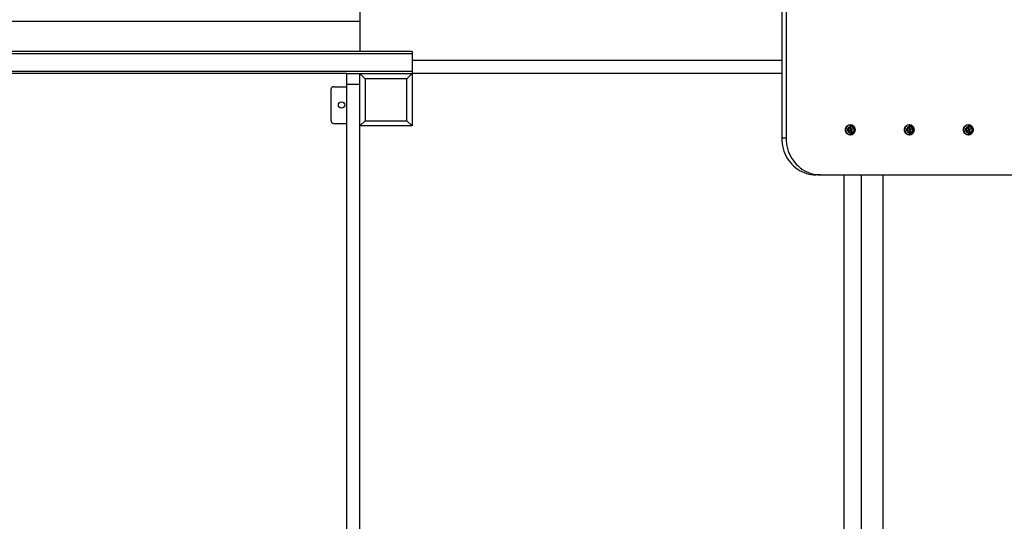
# Model space of a CAD drawing. Units: millimetres. Extents: x 5667 to 194998, y 8630 to 55813.
# Drawn here: x 14872 to 16754, y 13181 to 14139 of the extents above; entities that cross this region are included whole.
import ezdxf

# ---------------------------------------------------------------- set-up
doc = ezdxf.new("R2010")
doc.units = ezdxf.units.MM
doc.header["$PDSIZE"] = -1
doc.linetypes.add('HIDDEN', pattern=[1.905, 1.27, -0.635])
doc.styles.add('ROMANS8', font='romans.shx')
doc.dimstyles.new('ISO-25$0', dxfattribs={"dimtxt": 2.5, "dimasz": 2.5, "dimexe": 1.25, "dimexo": 0.625, "dimtad": 1, "dimtxsty": 'Standard', "dimcen": 2.5, "dimadec": 0, "dimazin": 0, "dimtfac": 1, "dimtmove": 0, "dimatfit": 3, "dimfxl": 1, "dimarcsym": 0})

# ---------------------------------------------------------------- blocks, each defined once
blk = doc.blocks.new('*D33')
at = {"color": 0, "linetype": 'HIDDEN', "lineweight": -2, "transparency": 16777216}
for p, q in [((7240.3, 15241), (7240.3, 8867.8)), ((18482.3, 12768.9), (18482.3, 8867.8)), ((7340.3, 8868.8), (12274.1, 8868.8)), ((18382.3, 8868.8), (13448.4, 8868.8))]:
    blk.add_line(p, q, dxfattribs=at)
at = {"color": 0, "linetype": 'HIDDEN', "transparency": 16777216}
for points in [[(7340.3, 8885.4), (7340.3, 8852.1), (7240.3, 8868.8)], [(18382.3, 8885.4), (18382.3, 8852.1), (18482.3, 8868.8)]]:
    blk.add_solid(points, dxfattribs=at)
at = {"layer": 'Defpoints', "color": 0, "linetype": 'HIDDEN', "transparency": 16777216}
for p in [(7240.3, 15242), (18482.3, 12769.9), (18482.3, 8868.8)]:
    blk.add_point(p, dxfattribs=at)
at = {"color": 7, "linetype": 'HIDDEN', "transparency": 16777216, "insert": (12861.3, 8868.8), "char_height": 160, "attachment_point": 5, "style": 'ROMANS8'}
blk.add_mtext('11,25 m.', dxfattribs=at)

msp = doc.modelspace()

# ---------------------------------------------------------------- linework, layer by layer
at = {"color": 7, "linetype": 'Continuous', "lineweight": 25}
for p, q in [((16328.498, 14972.336), (16328.498, 13912.336)), ((16337.049, 14972.336), (16337.049, 13912.336)), ((15522.468, 14789.694), (15522.468, 14077.694)), ((14692.286, 14135.694), (15522.468, 14135.694)), ((15622.468, 14077.694), (13522.468, 14077.694)), ((15622.468, 14073.694), (13522.468, 14073.694)), ((15622.468, 14077.694), (15622.468, 14073.694)), ((15622.468, 14073.694), (15622.468, 14039.694)), ((16328.498, 14060.694), (15622.468, 14060.694)), ((15622.468, 14039.694), (13522.468, 14039.694)), ((15497.468, 14035.694), (13622.468, 14035.694)), ((15497.468, 14035.694), (15522.468, 14035.694)), ((15497.468, 14015.694), (15497.468, 14035.694)), ((15522.468, 13935.694), (15522.468, 14035.694)), ((15522.468, 14035.694), (15532.468, 14025.694)), ((15522.468, 14035.694), (15622.468, 14035.694)), ((15612.468, 14025.694), (15622.468, 14035.694)), ((15622.468, 14039.694), (15622.468, 14035.694)), ((15622.468, 14035.694), (15622.468, 13935.694)), ((16328.498, 14035.694), (15622.468, 14035.694)), ((15532.468, 14025.694), (15532.468, 13945.694)), ((15612.468, 14025.694), (15532.468, 14025.694)), ((15612.468, 13945.694), (15612.468, 14025.694)), ((15467.468, 13945.694), (15467.468, 14005.694)), ((15472.468, 14010.694), (15497.468, 14010.694)), ((15497.468, 13055.694), (15497.468, 14015.694)), ((15497.468, 14015.694), (15522.468, 14015.694)), ((15522.468, 13935.694), (15532.468, 13945.694)), ((15532.468, 13945.694), (15612.468, 13945.694)), ((15612.468, 13945.694), (15622.468, 13935.694)), ((15472.468, 13940.694), (15497.468, 13940.694)), ((15622.468, 13935.694), (15522.468, 13935.694)), ((15522.468, 13135.694), (15522.468, 13935.694)), ((16460.156, 13928.523), (16458.102, 13927.114)), ((16458.102, 13927.114), (16458.815, 13925.937)), ((16458.196, 13926.959), (16460.171, 13928.314)), ((16458.815, 13925.937), (16460.869, 13927.346)), ((16459.924, 13931.489), (16458.818, 13930.73)), ((16458.818, 13930.73), (16460.156, 13928.523)), ((16458.906, 13930.585), (16459.924, 13931.489)), ((16459.822, 13937.836), (16459.209, 13937.836)), ((16461.261, 13929.282), (16459.924, 13931.489)), ((16460.171, 13928.314), (16460.156, 13928.523)), ((16462.225, 13929.723), (16460.171, 13928.314)), ((16460.171, 13928.314), (16461.261, 13929.282)), ((16460.171, 13928.314), (16460.869, 13927.346)), ((16460.171, 13928.314), (16461.974, 13928.105)), ((16461.051, 13934.036), (16460.816, 13934.036)), ((16460.869, 13927.346), (16462.179, 13925.183)), ((16463.314, 13930.691), (16461.261, 13929.282)), ((16461.601, 13926.137), (16463.285, 13925.942)), ((16461.974, 13928.105), (16464.027, 13929.514)), ((16463.285, 13925.942), (16461.974, 13928.105)), ((16462.179, 13925.183), (16463.285, 13925.942)), ((16462.225, 13929.723), (16463.314, 13930.691)), ((16462.225, 13929.723), (16464.027, 13929.514)), ((16464.027, 13929.514), (16463.314, 13930.691)), ((16572.919, 13928.523), (16570.865, 13927.114)), ((16570.865, 13927.114), (16571.578, 13925.937)), ((16570.959, 13926.959), (16572.934, 13928.314)), ((16571.578, 13925.937), (16573.632, 13927.346)), ((16572.687, 13931.489), (16571.581, 13930.73)), ((16571.581, 13930.73), (16572.919, 13928.523)), ((16571.669, 13930.585), (16572.687, 13931.489)), ((16572.585, 13937.836), (16571.972, 13937.836)), ((16574.024, 13929.282), (16572.687, 13931.489)), ((16572.934, 13928.314), (16572.919, 13928.523)), ((16574.988, 13929.723), (16572.934, 13928.314)), ((16572.934, 13928.314), (16574.024, 13929.282)), ((16572.934, 13928.314), (16573.632, 13927.346)), ((16572.934, 13928.314), (16574.737, 13928.105)), ((16573.815, 13934.036), (16573.58, 13934.036)), ((16573.632, 13927.346), (16574.942, 13925.183)), ((16576.078, 13930.691), (16574.024, 13929.282)), ((16574.364, 13926.137), (16576.048, 13925.942)), ((16574.737, 13928.105), (16576.791, 13929.514)), ((16576.048, 13925.942), (16574.737, 13928.105)), ((16574.942, 13925.183), (16576.048, 13925.942)), ((16574.988, 13929.723), (16576.078, 13930.691)), ((16574.988, 13929.723), (16576.791, 13929.514)), ((16576.791, 13929.514), (16576.078, 13930.691)), ((16685.682, 13928.523), (16683.628, 13927.114)), ((16683.628, 13927.114), (16684.341, 13925.937)), ((16683.723, 13926.959), (16685.698, 13928.314)), ((16684.341, 13925.937), (16686.395, 13927.346)), ((16685.45, 13931.489), (16684.344, 13930.73)), ((16684.344, 13930.73), (16685.682, 13928.523)), ((16684.432, 13930.585), (16685.45, 13931.489)), ((16685.348, 13937.836), (16684.735, 13937.836)), ((16686.787, 13929.282), (16685.45, 13931.489)), ((16685.698, 13928.314), (16685.682, 13928.523)), ((16687.751, 13929.723), (16685.698, 13928.314)), ((16685.698, 13928.314), (16686.787, 13929.282)), ((16685.698, 13928.314), (16686.395, 13927.346)), ((16685.698, 13928.314), (16687.5, 13928.105)), ((16686.578, 13934.036), (16686.343, 13934.036)), ((16686.395, 13927.346), (16687.705, 13925.183)), ((16688.841, 13930.691), (16686.787, 13929.282)), ((16687.127, 13926.137), (16688.811, 13925.942)), ((16687.5, 13928.105), (16689.554, 13929.514)), ((16688.811, 13925.942), (16687.5, 13928.105)), ((16687.705, 13925.183), (16688.811, 13925.942)), ((16687.751, 13929.723), (16688.841, 13930.691)), ((16687.751, 13929.723), (16689.554, 13929.514)), ((16689.554, 13929.514), (16688.841, 13930.691)), ((16337.049, 13912.336), (16328.498, 13912.336)), ((16459.209, 13918.836), (16459.822, 13918.836)), ((16460.816, 13922.636), (16461.051, 13922.636)), ((16571.972, 13918.836), (16572.585, 13918.836)), ((16573.58, 13922.636), (16573.815, 13922.636)), ((16684.735, 13918.836), (16685.348, 13918.836)), ((16686.343, 13922.636), (16686.578, 13922.636)), ((16402.827, 13842.336), (16394.277, 13842.336)), ((16402.827, 13842.336), (16792.067, 13842.336)), ((16447.105, 13842.336), (16447.105, 13140.694)), ((16481.105, 13140.694), (16481.105, 13842.336)), ((16522.468, 13155.694), (16522.468, 13842.336))]:
    msp.add_line(p, q, dxfattribs=at)
at = {"color": 8, "linetype": 'Continuous', "lineweight": 25}
msp.add_line((16460.869, 13922.482), (16461.328, 13922.503), dxfattribs=at)
at = {"color": 7, "linetype": 'Continuous', "lineweight": 25, "flags": 128}
for points in [[(16459.209, 13918.836), (16457.467, 13919.018), (16455.793, 13919.559), (16454.249, 13920.437), (16452.897, 13921.618), (16451.786, 13923.058), (16450.961, 13924.7), (16450.453, 13926.483), (16450.282, 13928.336), (16450.453, 13930.189), (16450.961, 13931.971), (16451.786, 13933.614), (16452.897, 13935.053), (16454.249, 13936.235), (16455.793, 13937.113), (16457.467, 13937.653), (16459.209, 13937.836), (16459.209, 13937.836)], [(16459.822, 13937.836), (16461.564, 13937.653), (16463.238, 13937.113), (16464.782, 13936.235), (16466.135, 13935.053), (16467.245, 13933.614), (16468.07, 13931.971), (16468.578, 13930.189), (16468.749, 13928.336), (16468.578, 13926.483), (16468.07, 13924.7), (16467.245, 13923.058), (16466.135, 13921.618), (16464.782, 13920.437), (16463.238, 13919.559), (16461.564, 13919.018), (16459.822, 13918.836), (16458.081, 13919.018), (16456.406, 13919.559), (16454.863, 13920.437), (16453.51, 13921.618), (16452.4, 13923.058), (16451.575, 13924.7), (16451.067, 13926.483), (16450.895, 13928.336), (16451.067, 13930.189), (16451.575, 13931.971), (16452.4, 13933.614), (16453.51, 13935.053), (16454.863, 13936.235), (16456.406, 13937.113), (16458.081, 13937.653), (16459.822, 13937.836)], [(16459.943, 13918.982), (16461.658, 13919.162), (16463.307, 13919.694), (16464.826, 13920.559), (16466.158, 13921.722), (16467.251, 13923.139), (16468.063, 13924.757), (16468.564, 13926.511), (16468.733, 13928.336), (16468.564, 13930.161), (16468.063, 13931.915), (16467.251, 13933.533), (16466.158, 13934.95), (16464.826, 13936.113), (16463.307, 13936.978), (16461.658, 13937.51), (16459.943, 13937.69), (16458.228, 13937.51), (16456.579, 13936.978), (16455.06, 13936.113), (16453.728, 13934.95), (16452.635, 13933.533), (16451.823, 13931.915), (16451.322, 13930.161), (16451.154, 13928.336), (16451.322, 13926.511), (16451.823, 13924.757), (16452.635, 13923.139), (16453.728, 13921.722), (16455.06, 13920.559), (16456.579, 13919.694), (16458.228, 13919.162), (16459.943, 13918.982)], [(16460.869, 13934.982), (16462.309, 13934.803), (16463.672, 13934.275), (16464.884, 13933.427), (16465.879, 13932.305), (16466.604, 13930.968), (16467.02, 13929.49), (16467.104, 13927.95), (16466.852, 13926.43), (16466.278, 13925.013), (16465.412, 13923.775), (16464.301, 13922.783), (16463.005, 13922.09), (16461.594, 13921.734), (16460.144, 13921.734), (16458.733, 13922.09), (16457.437, 13922.783), (16456.326, 13923.775), (16455.46, 13925.013), (16454.886, 13926.43), (16454.634, 13927.95), (16454.718, 13929.49), (16455.134, 13930.968), (16455.859, 13932.305), (16456.854, 13933.427), (16458.066, 13934.275), (16459.429, 13934.803), (16460.869, 13934.982)], [(16460.919, 13922.043), (16462.334, 13922.226), (16463.667, 13922.764), (16464.84, 13923.626), (16465.786, 13924.761), (16466.448, 13926.104), (16466.789, 13927.577), (16466.789, 13929.094), (16466.448, 13930.567), (16465.786, 13931.911), (16464.84, 13933.046), (16463.667, 13933.908), (16462.334, 13934.446), (16460.919, 13934.629), (16459.504, 13934.446), (16458.171, 13933.908), (16456.998, 13933.046), (16456.052, 13931.911), (16455.39, 13930.567), (16455.049, 13929.094), (16455.049, 13927.577), (16455.39, 13926.104), (16456.052, 13924.761), (16456.998, 13923.626), (16458.171, 13922.764), (16459.504, 13922.226), (16460.919, 13922.043)], [(16460.919, 13922.129), (16459.523, 13922.309), (16458.208, 13922.84), (16457.051, 13923.69), (16456.119, 13924.81), (16455.465, 13926.135), (16455.129, 13927.588), (16455.129, 13929.084), (16455.465, 13930.537), (16456.119, 13931.862), (16457.051, 13932.982), (16458.208, 13933.832), (16459.523, 13934.363), (16460.919, 13934.543), (16462.315, 13934.363), (16463.63, 13933.832), (16464.787, 13932.982), (16465.719, 13931.862), (16466.373, 13930.537), (16466.709, 13929.084), (16466.709, 13927.588), (16466.373, 13926.135), (16465.719, 13924.81), (16464.787, 13923.69), (16463.63, 13922.84), (16462.315, 13922.309), (16460.919, 13922.129)], [(16465.553, 13931.425), (16466.133, 13930.137), (16466.395, 13928.735), (16466.32, 13927.309), (16465.914, 13925.947), (16465.203, 13924.735), (16464.231, 13923.749), (16463.059, 13923.052), (16461.761, 13922.686), (16460.419, 13922.676), (16459.116, 13923.021), (16457.935, 13923.7), (16456.949, 13924.671), (16456.222, 13925.872), (16455.798, 13927.227), (16455.703, 13928.652), (16455.945, 13930.058), (16456.508, 13931.355), (16457.357, 13932.463), (16458.437, 13933.311), (16459.682, 13933.846), (16461.013, 13934.036), (16462.346, 13933.867), (16463.598, 13933.351), (16464.69, 13932.519), (16465.553, 13931.425)], [(16571.972, 13918.836), (16570.23, 13919.018), (16568.556, 13919.559), (16567.012, 13920.437), (16565.66, 13921.618), (16564.549, 13923.058), (16563.725, 13924.7), (16563.217, 13926.483), (16563.045, 13928.336), (16563.217, 13930.189), (16563.725, 13931.971), (16564.549, 13933.614), (16565.66, 13935.053), (16567.012, 13936.235), (16568.556, 13937.113), (16570.23, 13937.653), (16571.972, 13937.836), (16571.972, 13937.836)], [(16572.585, 13937.836), (16574.327, 13937.653), (16576.002, 13937.113), (16577.545, 13936.235), (16578.898, 13935.053), (16580.008, 13933.614), (16580.833, 13931.971), (16581.341, 13930.189), (16581.512, 13928.336), (16581.341, 13926.483), (16580.833, 13924.7), (16580.008, 13923.058), (16578.898, 13921.618), (16577.545, 13920.437), (16576.002, 13919.559), (16574.327, 13919.018), (16572.585, 13918.836), (16570.844, 13919.018), (16569.169, 13919.559), (16567.626, 13920.437), (16566.273, 13921.618), (16565.163, 13923.058), (16564.338, 13924.7), (16563.83, 13926.483), (16563.658, 13928.336), (16563.83, 13930.189), (16564.338, 13931.971), (16565.163, 13933.614), (16566.273, 13935.053), (16567.626, 13936.235), (16569.169, 13937.113), (16570.844, 13937.653), (16572.585, 13937.836)], [(16572.706, 13918.982), (16574.421, 13919.162), (16576.07, 13919.694), (16577.589, 13920.559), (16578.921, 13921.722), (16580.014, 13923.139), (16580.827, 13924.757), (16581.327, 13926.511), (16581.496, 13928.336), (16581.327, 13930.161), (16580.827, 13931.915), (16580.014, 13933.533), (16578.921, 13934.95), (16577.589, 13936.113), (16576.07, 13936.978), (16574.421, 13937.51), (16572.706, 13937.69), (16570.991, 13937.51), (16569.343, 13936.978), (16567.823, 13936.113), (16566.491, 13934.95), (16565.398, 13933.533), (16564.586, 13931.915), (16564.086, 13930.161), (16563.917, 13928.336), (16564.086, 13926.511), (16564.586, 13924.757), (16565.398, 13923.139), (16566.491, 13921.722), (16567.823, 13920.559), (16569.343, 13919.694), (16570.991, 13919.162), (16572.706, 13918.982)], [(16573.632, 13934.982), (16575.072, 13934.803), (16576.435, 13934.275), (16577.647, 13933.427), (16578.642, 13932.305), (16579.367, 13930.968), (16579.783, 13929.49), (16579.867, 13927.95), (16579.615, 13926.43), (16579.041, 13925.013), (16578.175, 13923.775), (16577.064, 13922.783), (16575.768, 13922.09), (16574.357, 13921.734), (16572.907, 13921.734), (16571.496, 13922.09), (16570.2, 13922.783), (16569.089, 13923.775), (16568.223, 13925.013), (16567.649, 13926.43), (16567.397, 13927.95), (16567.481, 13929.49), (16567.897, 13930.968), (16568.622, 13932.305), (16569.617, 13933.427), (16570.829, 13934.275), (16572.192, 13934.803), (16573.632, 13934.982)], [(16573.682, 13922.043), (16575.097, 13922.226), (16576.43, 13922.764), (16577.603, 13923.626), (16578.549, 13924.761), (16579.211, 13926.104), (16579.552, 13927.577), (16579.552, 13929.094), (16579.211, 13930.567), (16578.549, 13931.911), (16577.603, 13933.046), (16576.43, 13933.908), (16575.097, 13934.446), (16573.682, 13934.629), (16572.267, 13934.446), (16570.934, 13933.908), (16569.761, 13933.046), (16568.816, 13931.911), (16568.153, 13930.567), (16567.812, 13929.094), (16567.812, 13927.577), (16568.153, 13926.104), (16568.816, 13924.761), (16569.761, 13923.626), (16570.934, 13922.764), (16572.267, 13922.226), (16573.682, 13922.043)], [(16573.682, 13922.129), (16572.286, 13922.309), (16570.972, 13922.84), (16569.814, 13923.69), (16568.882, 13924.81), (16568.228, 13926.135), (16567.892, 13927.588), (16567.892, 13929.084), (16568.228, 13930.537), (16568.882, 13931.862), (16569.814, 13932.982), (16570.972, 13933.832), (16572.286, 13934.363), (16573.682, 13934.543), (16575.078, 13934.363), (16576.393, 13933.832), (16577.55, 13932.982), (16578.482, 13931.862), (16579.136, 13930.537), (16579.472, 13929.084), (16579.472, 13927.588), (16579.136, 13926.135), (16578.482, 13924.81), (16577.55, 13923.69), (16576.393, 13922.84), (16575.078, 13922.309), (16573.682, 13922.129)], [(16573.632, 13922.482), (16575, 13922.666), (16576.282, 13923.206), (16577.397, 13924.069), (16578.276, 13925.199), (16578.863, 13926.527), (16579.122, 13927.968), (16579.035, 13929.433), (16578.609, 13930.828), (16577.87, 13932.067), (16576.865, 13933.072), (16575.657, 13933.778), (16574.321, 13934.143), (16572.943, 13934.143), (16571.607, 13933.778), (16570.399, 13933.072), (16569.394, 13932.067), (16568.655, 13930.828), (16568.229, 13929.433), (16568.142, 13927.968), (16568.401, 13926.527), (16568.988, 13925.199), (16569.867, 13924.069), (16570.982, 13923.206), (16572.264, 13922.666), (16573.632, 13922.482)], [(16578.316, 13931.425), (16578.897, 13930.137), (16579.158, 13928.735), (16579.083, 13927.309), (16578.678, 13925.947), (16577.966, 13924.735), (16576.994, 13923.749), (16575.823, 13923.052), (16574.525, 13922.686), (16573.182, 13922.676), (16571.879, 13923.021), (16570.698, 13923.7), (16569.712, 13924.671), (16568.985, 13925.872), (16568.561, 13927.227), (16568.467, 13928.652), (16568.709, 13930.058), (16569.271, 13931.355), (16570.12, 13932.463), (16571.2, 13933.311), (16572.445, 13933.846), (16573.776, 13934.036), (16575.109, 13933.867), (16576.361, 13933.351), (16577.453, 13932.519), (16578.316, 13931.425)], [(16684.735, 13918.836), (16682.994, 13919.018), (16681.319, 13919.559), (16679.776, 13920.437), (16678.423, 13921.618), (16677.313, 13923.058), (16676.488, 13924.7), (16675.98, 13926.483), (16675.808, 13928.336), (16675.98, 13930.189), (16676.488, 13931.971), (16677.313, 13933.614), (16678.423, 13935.053), (16679.776, 13936.235), (16681.319, 13937.113), (16682.994, 13937.653), (16684.735, 13937.836), (16684.735, 13937.836)], [(16685.348, 13937.836), (16687.09, 13937.653), (16688.765, 13937.113), (16690.308, 13936.235), (16691.661, 13935.053), (16692.771, 13933.614), (16693.596, 13931.971), (16694.104, 13930.189), (16694.275, 13928.336), (16694.104, 13926.483), (16693.596, 13924.7), (16692.771, 13923.058), (16691.661, 13921.618), (16690.308, 13920.437), (16688.765, 13919.559), (16687.09, 13919.018), (16685.348, 13918.836), (16683.607, 13919.018), (16681.932, 13919.559), (16680.389, 13920.437), (16679.036, 13921.618), (16677.926, 13923.058), (16677.101, 13924.7), (16676.593, 13926.483), (16676.421, 13928.336), (16676.593, 13930.189), (16677.101, 13931.971), (16677.926, 13933.614), (16679.036, 13935.053), (16680.389, 13936.235), (16681.932, 13937.113), (16683.607, 13937.653), (16685.348, 13937.836)], [(16685.469, 13918.982), (16687.184, 13919.162), (16688.833, 13919.694), (16690.352, 13920.559), (16691.684, 13921.722), (16692.777, 13923.139), (16693.59, 13924.757), (16694.09, 13926.511), (16694.259, 13928.336), (16694.09, 13930.161), (16693.59, 13931.915), (16692.777, 13933.533), (16691.684, 13934.95), (16690.352, 13936.113), (16688.833, 13936.978), (16687.184, 13937.51), (16685.469, 13937.69), (16683.755, 13937.51), (16682.106, 13936.978), (16680.586, 13936.113), (16679.254, 13934.95), (16678.161, 13933.533), (16677.349, 13931.915), (16676.849, 13930.161), (16676.68, 13928.336), (16676.849, 13926.511), (16677.349, 13924.757), (16678.161, 13923.139), (16679.254, 13921.722), (16680.586, 13920.559), (16682.106, 13919.694), (16683.755, 13919.162), (16685.469, 13918.982)], [(16686.395, 13934.982), (16687.836, 13934.803), (16689.198, 13934.275), (16690.41, 13933.427), (16691.405, 13932.305), (16692.13, 13930.968), (16692.546, 13929.49), (16692.63, 13927.95), (16692.378, 13926.43), (16691.804, 13925.013), (16690.938, 13923.775), (16689.827, 13922.783), (16688.531, 13922.09), (16687.12, 13921.734), (16685.67, 13921.734), (16684.259, 13922.09), (16682.963, 13922.783), (16681.852, 13923.775), (16680.986, 13925.013), (16680.412, 13926.43), (16680.16, 13927.95), (16680.244, 13929.49), (16680.66, 13930.968), (16681.385, 13932.305), (16682.381, 13933.427), (16683.592, 13934.275), (16684.955, 13934.803), (16686.395, 13934.982)], [(16686.445, 13922.043), (16687.86, 13922.226), (16689.193, 13922.764), (16690.367, 13923.626), (16691.312, 13924.761), (16691.974, 13926.104), (16692.316, 13927.577), (16692.316, 13929.094), (16691.974, 13930.567), (16691.312, 13931.911), (16690.367, 13933.046), (16689.193, 13933.908), (16687.86, 13934.446), (16686.445, 13934.629), (16685.03, 13934.446), (16683.697, 13933.908), (16682.524, 13933.046), (16681.579, 13931.911), (16680.916, 13930.567), (16680.575, 13929.094), (16680.575, 13927.577), (16680.916, 13926.104), (16681.579, 13924.761), (16682.524, 13923.626), (16683.697, 13922.764), (16685.03, 13922.226), (16686.445, 13922.043)], [(16686.445, 13922.129), (16685.049, 13922.309), (16683.735, 13922.84), (16682.577, 13923.69), (16681.645, 13924.81), (16680.992, 13926.135), (16680.655, 13927.588), (16680.655, 13929.084), (16680.992, 13930.537), (16681.645, 13931.862), (16682.577, 13932.982), (16683.735, 13933.832), (16685.049, 13934.363), (16686.445, 13934.543), (16687.841, 13934.363), (16689.156, 13933.832), (16690.313, 13932.982), (16691.246, 13931.862), (16691.899, 13930.537), (16692.236, 13929.084), (16692.236, 13927.588), (16691.899, 13926.135), (16691.246, 13924.81), (16690.313, 13923.69), (16689.156, 13922.84), (16687.841, 13922.309), (16686.445, 13922.129)], [(16691.079, 13931.425), (16691.66, 13930.137), (16691.921, 13928.735), (16691.846, 13927.309), (16691.441, 13925.947), (16690.729, 13924.735), (16689.757, 13923.749), (16688.586, 13923.052), (16687.288, 13922.686), (16685.945, 13922.676), (16684.642, 13923.021), (16683.461, 13923.7), (16682.476, 13924.671), (16681.748, 13925.872), (16681.324, 13927.227), (16681.23, 13928.652), (16681.472, 13930.058), (16682.035, 13931.355), (16682.883, 13932.463), (16683.963, 13933.311), (16685.208, 13933.846), (16686.539, 13934.036), (16687.872, 13933.867), (16689.124, 13933.351), (16690.216, 13932.519), (16691.079, 13931.425)], [(16328.498, 13912.336), (16328.666, 13907.342), (16329.168, 13902.374), (16330.002, 13897.456), (16331.163, 13892.615), (16332.646, 13887.873), (16334.443, 13883.257), (16336.544, 13878.789), (16338.941, 13874.491), (16341.618, 13870.387), (16344.565, 13866.496), (16347.764, 13862.838), (16351.201, 13859.433), (16354.857, 13856.298), (16358.714, 13853.448), (16362.753, 13850.898), (16366.952, 13848.662), (16371.29, 13846.749), (16375.745, 13845.171), (16380.295, 13843.936), (16384.916, 13843.048), (16389.584, 13842.514), (16394.277, 13842.336)], [(16337.049, 13912.336), (16337.217, 13907.342), (16337.718, 13902.374), (16338.552, 13897.456), (16339.713, 13892.615), (16341.196, 13887.873), (16342.993, 13883.257), (16345.095, 13878.789), (16347.491, 13874.491), (16350.169, 13870.387), (16353.115, 13866.496), (16356.315, 13862.838), (16359.752, 13859.433), (16363.408, 13856.298), (16367.265, 13853.448), (16371.303, 13850.898), (16375.502, 13848.662), (16379.84, 13846.749), (16384.295, 13845.171), (16388.845, 13843.936), (16393.466, 13843.048), (16398.135, 13842.514), (16402.827, 13842.336)]]:
    msp.add_lwpolyline(points, dxfattribs=at)
at = {"color": 8, "linetype": 'Continuous', "lineweight": 25, "flags": 128}
for points in [[(16461.345, 13934.168), (16460.18, 13934.143), (16458.844, 13933.778), (16457.636, 13933.072), (16456.631, 13932.067), (16455.892, 13930.828), (16455.466, 13929.433), (16455.379, 13927.968), (16455.638, 13926.527), (16456.225, 13925.199), (16457.104, 13924.069), (16458.219, 13923.206), (16459.501, 13922.666), (16460.869, 13922.482), (16460.869, 13922.482)], [(16689.532, 13933.144), (16688.42, 13933.778), (16687.085, 13934.143), (16685.706, 13934.143), (16684.37, 13933.778), (16683.162, 13933.072), (16682.157, 13932.067), (16681.418, 13930.828), (16680.992, 13929.433), (16680.906, 13927.968), (16681.164, 13926.527), (16681.751, 13925.199), (16682.63, 13924.069), (16683.745, 13923.206), (16685.027, 13922.666), (16686.395, 13922.482), (16686.395, 13922.482)]]:
    msp.add_lwpolyline(points, dxfattribs=at)
at = {"color": 7, "linetype": 'Continuous', "lineweight": 25}
msp.add_circle((15487.468, 13975.694), 6, dxfattribs=at)
at = {"color": 7, "linetype": 'HIDDEN', "lineweight": 25, "ltscale": 100}
msp.add_arc((16522.468, 14035.694), 1500, 358.77623, 93.822554, dxfattribs=at)
at = {"color": 7, "linetype": 'Continuous', "lineweight": 25}
for centre, start, end in [((15472.468, 14005.694), 90, 180), ((15472.468, 13945.694), 180, 270)]:
    msp.add_arc(centre, 5, start, end, dxfattribs=at)
at = {"color": 8, "linetype": 'Continuous', "lineweight": 25}
msp.add_arc((16686.375, 13927.772), 5.29, 270.215412, 306.578932, dxfattribs=at)

# ---------------------------------------------------------------- dimensions: what is measured, and where the dimension line sits
at = {"color": 7, "linetype": 'HIDDEN'}
dim = msp.add_linear_dim(base=(18482.302, 8868.755), p1=(7240.257, 15242.036), p2=(18482.302, 12769.855), text='11,25 m.', dimstyle='ISO-25$0', override={"dimtxt": 160, "dimasz": 100, "dimexe": 1, "dimexo": 1, "dimgap": 50, "dimtad": 0, "dimtih": 1, "dimtoh": 1, "dimlfac": 0.001, "dimzin": 0, "dimpost": 'm.', "dimtxsty": 'ROMANS8', "dimclrt": 7, "dimadec": 2, "dimtzin": 0}, dxfattribs=at)
dim.commit()
dim.dimension.update_dxf_attribs({"geometry": '*D33', "text_midpoint": (12861.279, 8868.755)})

doc.saveas('drawing.dxf')
